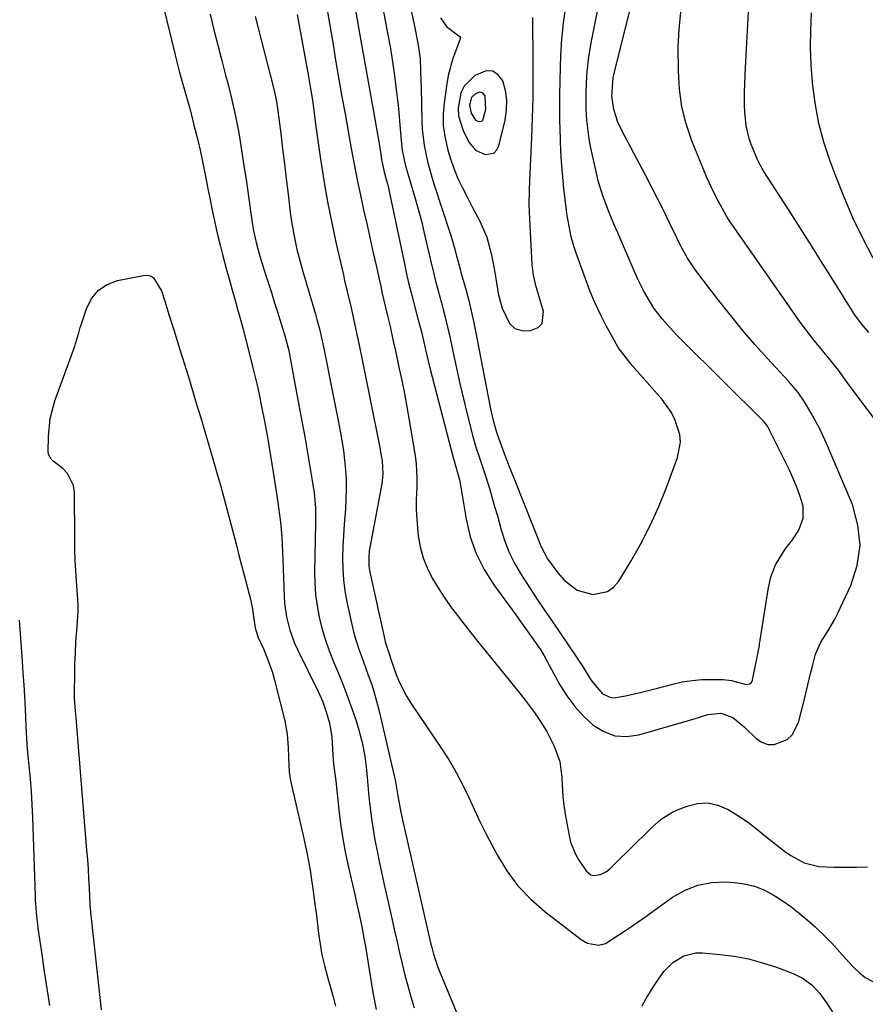
# Model space of a CAD drawing. Units: inches. Extents: x 1873295 to 1878808, y 400269 to 405619.
# Drawn here: x 1875458 to 1875684, y 402731 to 402995 of the extents above; entities that cross this region are included whole.
import ezdxf

# ---------------------------------------------------------------- set-up
doc = ezdxf.new("R2010")
doc.units = ezdxf.units.IN
doc.header["$MEASUREMENT"] = 0
for name, color, linetype in [('1', 7, 'Continuous'), ('7', 7, 'Continuous'), ('8', 7, 'Continuous')]:
    doc.layers.add(name, color=color, linetype=linetype)

msp = doc.modelspace()

# ---------------------------------------------------------------- linework, layer by layer
at = {"layer": '1', "color": 18}
for points in [[(1875576.82, 402977.4, 1726), (1875575.95, 402975.61, 1726), (1875575.21, 402971.52, 1726), (1875575.32, 402969.46, 1726), (1875576.57, 402965.48, 1726), (1875578.09, 402962.4, 1726), (1875579.87, 402960.22, 1726), (1875582.42, 402959.05, 1726), (1875584.74, 402959.47, 1726), (1875585.52, 402960.28, 1726), (1875586.12, 402961.39, 1726), (1875587.77, 402968.24, 1726), (1875588.16, 402970.91, 1726), (1875588.25, 402973.55, 1726), (1875587.86, 402976.17, 1726), (1875587.17, 402978.78, 1726), (1875585.91, 402980.41, 1726), (1875584.44, 402981.42, 1726), (1875582.66, 402981.49, 1726), (1875579.67, 402980.27, 1726), (1875576.82, 402977.4, 1726)], [(1875578.79, 402974.3, 1724), (1875578.23, 402972.24, 1724), (1875578.71, 402970.12, 1724), (1875579.86, 402968.28, 1724), (1875580.76, 402967.87, 1724), (1875581.57, 402968.02, 1724), (1875581.85, 402968.3, 1724), (1875582.63, 402971.09, 1724), (1875582.42, 402974.79, 1724), (1875581.98, 402975.36, 1724), (1875581.47, 402975.71, 1724), (1875580.84, 402975.74, 1724), (1875579.8, 402975.31, 1724), (1875578.79, 402974.3, 1724)]]:
    msp.add_polyline3d(points, dxfattribs=at)
at = {"layer": '7', "color": 18}
for points in [[(1875493.02, 403012.08, 1744), (1875499.44, 402985.79, 1744), (1875499.83, 402984.21, 1744), (1875500.65, 402981.06, 1744), (1875501.5, 402977.91, 1744), (1875502.38, 402974.78, 1744), (1875503.27, 402971.66, 1744), (1875504.11, 402968.52, 1744), (1875504.51, 402966.95, 1744), (1875505.51, 402962.88, 1744), (1875506.13, 402960.25, 1744), (1875506.72, 402957.61, 1744), (1875507.27, 402954.97, 1744), (1875507.79, 402952.31, 1744), (1875508.33, 402949.46, 1744), (1875508.81, 402947, 1744), (1875509.3, 402944.54, 1744), (1875509.8, 402942.08, 1744), (1875510.33, 402939.63, 1744), (1875510.89, 402937.19, 1744), (1875511.49, 402934.75, 1744), (1875512.12, 402932.32, 1744), (1875513.15, 402928.52, 1744), (1875513.89, 402925.79, 1744), (1875514.64, 402923.07, 1744), (1875515.41, 402920.35, 1744), (1875516.18, 402917.63, 1744), (1875516.95, 402914.9, 1744), (1875517.7, 402912.18, 1744), (1875518.42, 402909.44, 1744), (1875519.12, 402906.7, 1744), (1875520.2, 402902.33, 1744), (1875520.8, 402899.82, 1744), (1875521.39, 402897.31, 1744), (1875521.94, 402894.78, 1744), (1875522.62, 402891.56, 1744), (1875523.47, 402887.19, 1744), (1875524.26, 402882.81, 1744), (1875524.99, 402878.42, 1744), (1875525.69, 402874.02, 1744), (1875526.85, 402866.51, 1744), (1875527.13, 402864.54, 1744), (1875527.62, 402860.6, 1744), (1875528, 402856.64, 1744), (1875528.14, 402854.66, 1744), (1875528.32, 402850.69, 1744), (1875528.63, 402840.8, 1744), (1875528.74, 402838.95, 1744), (1875529.25, 402835.27, 1744), (1875530.14, 402831.67, 1744), (1875531.4, 402828.18, 1744), (1875532.17, 402826.49, 1744), (1875537.79, 402815.05, 1744), (1875538.95, 402812.47, 1744), (1875539.91, 402809.81, 1744), (1875540.81, 402806.78, 1744), (1875541.44, 402803.16, 1744), (1875541.69, 402798.2, 1744), (1875541.75, 402797.01, 1744), (1875541.87, 402795.83, 1744), (1875542.44, 402791.31, 1744), (1875542.84, 402787.9, 1744), (1875543.02, 402786.19, 1744), (1875543.39, 402782.68, 1744), (1875543.81, 402779.23, 1744), (1875544.32, 402775.79, 1744), (1875544.95, 402772.37, 1744), (1875545.66, 402768.97, 1744), (1875547.52, 402760.86, 1744), (1875547.91, 402759.13, 1744), (1875548.68, 402755.67, 1744), (1875549.42, 402752.21, 1744), (1875550.08, 402748.73, 1744), (1875550.38, 402746.99, 1744), (1875552.41, 402734.68, 1744), (1875553.26, 402730.07, 1744)], [(1875538.04, 403010.3, 1736), (1875541.72, 402988.49, 1736), (1875542.51, 402983.84, 1736), (1875543.3, 402979.2, 1736), (1875544.11, 402974.56, 1736), (1875544.93, 402969.92, 1736), (1875545.84, 402964.82, 1736), (1875546.21, 402962.73, 1736), (1875546.59, 402960.65, 1736), (1875547.37, 402956.48, 1736), (1875548.19, 402952.32, 1736), (1875549.07, 402948.17, 1736), (1875549.91, 402944.29, 1736), (1875550.73, 402940.55, 1736), (1875551.55, 402936.81, 1736), (1875552.38, 402933.07, 1736), (1875553.22, 402929.33, 1736), (1875554.05, 402925.67, 1736), (1875554.48, 402923.77, 1736), (1875554.91, 402921.86, 1736), (1875555.8, 402918.06, 1736), (1875556.38, 402915.55, 1736), (1875556.97, 402912.97, 1736), (1875557.84, 402909.11, 1736), (1875558.4, 402906.53, 1736), (1875559.36, 402902.08, 1736), (1875560.09, 402898.56, 1736), (1875560.8, 402895.04, 1736), (1875561.45, 402891.51, 1736), (1875562.07, 402887.97, 1736), (1875563.67, 402878.41, 1736), (1875563.95, 402876.36, 1736), (1875564.17, 402872.24, 1736), (1875564.12, 402870.17, 1736), (1875563.97, 402866.53, 1736), (1875563.97, 402863.94, 1736), (1875564.11, 402861.36, 1736), (1875564.54, 402856.92, 1736), (1875565.06, 402853.97, 1736), (1875565.82, 402851.1, 1736), (1875566.92, 402848.34, 1736), (1875568.25, 402845.65, 1736), (1875569.81, 402843.06, 1736), (1875571.45, 402840.52, 1736), (1875573.18, 402838.05, 1736), (1875574.99, 402835.62, 1736), (1875575.8, 402834.57, 1736), (1875578.08, 402831.66, 1736), (1875580.36, 402828.76, 1736), (1875582.67, 402825.88, 1736), (1875584.99, 402823, 1736), (1875591.88, 402814.55, 1736), (1875593.14, 402812.95, 1736), (1875595.57, 402809.69, 1736), (1875596.87, 402807.81, 1736), (1875598.89, 402804.58, 1736), (1875600.93, 402800.66, 1736), (1875602.38, 402796.56, 1736), (1875602.92, 402792.25, 1736), (1875602.93, 402791.9, 1736), (1875603.2, 402787.15, 1736), (1875603.49, 402784.78, 1736), (1875603.85, 402782.43, 1736), (1875604.87, 402776.68, 1736), (1875605.3, 402774.95, 1736), (1875606.62, 402771.67, 1736), (1875607.52, 402770.12, 1736), (1875609.42, 402767.28, 1736), (1875610.72, 402766.2, 1736), (1875611.52, 402766.01, 1736), (1875613.3, 402766.23, 1736), (1875614.93, 402767.06, 1736), (1875615.66, 402767.66, 1736), (1875623.36, 402775.28, 1736), (1875624.58, 402776.47, 1736), (1875627.03, 402778.83, 1736), (1875629.56, 402781.08, 1736), (1875632.39, 402782.87, 1736), (1875633.92, 402783.59, 1736), (1875636.48, 402784.6, 1736), (1875639.27, 402785.28, 1736), (1875642.03, 402785.44, 1736), (1875644.72, 402784.85, 1736), (1875647.45, 402783.7, 1736), (1875650.06, 402782.06, 1736), (1875652.61, 402780.34, 1736), (1875655.07, 402778.49, 1736), (1875657.46, 402776.55, 1736), (1875659.29, 402774.99, 1736), (1875662.54, 402772.48, 1736), (1875664.25, 402771.35, 1736), (1875667.84, 402769.42, 1736), (1875671.69, 402768.38, 1736), (1875675.86, 402768.19, 1736), (1875678.82, 402768.19, 1736), (1875681.79, 402768.21, 1736), (1875684.75, 402768.28, 1736)], [(1875547.33, 402999.75, 1734), (1875548.63, 402992.51, 1734), (1875549.6, 402987.03, 1734), (1875550.58, 402981.55, 1734), (1875551.55, 402976.07, 1734), (1875552.52, 402970.58, 1734), (1875554.21, 402960.98, 1734), (1875554.32, 402960.3, 1734), (1875554.68, 402957.73, 1734), (1875555.29, 402954.76, 1734), (1875555.98, 402952.41, 1734), (1875556.45, 402950.55, 1734), (1875556.66, 402949.61, 1734), (1875560.71, 402930.25, 1734), (1875561.31, 402927.49, 1734), (1875561.94, 402924.74, 1734), (1875562.61, 402921.99, 1734), (1875563.32, 402919.26, 1734), (1875564.43, 402915.09, 1734), (1875564.77, 402913.8, 1734), (1875565.44, 402911.21, 1734), (1875566.56, 402906.4, 1734), (1875567.74, 402901.61, 1734), (1875573.99, 402877.55, 1734), (1875574.13, 402877.04, 1734), (1875574.44, 402876.02, 1734), (1875575.54, 402871.97, 1734), (1875576.02, 402869.42, 1734), (1875577.34, 402861.43, 1734), (1875578.46, 402856.72, 1734), (1875580, 402852.18, 1734), (1875582.16, 402847.9, 1734), (1875584.74, 402843.79, 1734), (1875590.6, 402835.77, 1734), (1875592.82, 402832.73, 1734), (1875595.02, 402829.68, 1734), (1875597.12, 402826.56, 1734), (1875598.1, 402824.95, 1734), (1875599.03, 402823.32, 1734), (1875602.45, 402817.09, 1734), (1875604.32, 402814.1, 1734), (1875606.39, 402811.26, 1734), (1875608.75, 402808.67, 1734), (1875611.31, 402806.24, 1734), (1875614.15, 402804.51, 1734), (1875617.11, 402803.39, 1734), (1875620.28, 402803.19, 1734), (1875623.58, 402803.62, 1734), (1875637.43, 402807.64, 1734), (1875639.52, 402808.27, 1734), (1875641.99, 402809.07, 1734), (1875645.46, 402809.47, 1734), (1875648.69, 402808.26, 1734), (1875651.2, 402806.27, 1734), (1875651.93, 402805.59, 1734), (1875654.91, 402802.72, 1734), (1875656.45, 402801.71, 1734), (1875658.06, 402801.09, 1734), (1875659.78, 402801.07, 1734), (1875663.22, 402802.42, 1734), (1875664.6, 402803.62, 1734), (1875666.31, 402806.92, 1734), (1875667.85, 402813.21, 1734), (1875668.42, 402815.51, 1734), (1875669.53, 402820.12, 1734), (1875670.08, 402822.43, 1734), (1875670.85, 402825.29, 1734), (1875672.26, 402828.47, 1734), (1875674.14, 402831.44, 1734), (1875675.9, 402834.5, 1734), (1875676.69, 402836.07, 1734), (1875680.24, 402843.62, 1734), (1875681.97, 402849, 1734), (1875682.77, 402854.41, 1734), (1875682.19, 402859.84, 1734), (1875680.69, 402865.3, 1734), (1875673.79, 402881.65, 1734), (1875671.88, 402885.79, 1734), (1875669.69, 402889.79, 1734), (1875667.85, 402892.86, 1734), (1875666.16, 402895.31, 1734), (1875663.62, 402898.36, 1734), (1875658.02, 402904.4, 1734), (1875654.6, 402908.2, 1734), (1875651.26, 402912.06, 1734), (1875648.04, 402916.01, 1734), (1875644.89, 402920.04, 1734), (1875638.74, 402928.14, 1734), (1875637.99, 402929.17, 1734), (1875636.59, 402931.31, 1734), (1875635.34, 402933.54, 1734), (1875634.17, 402935.81, 1734), (1875633.61, 402936.96, 1734), (1875631.69, 402940.99, 1734), (1875630.15, 402944.14, 1734), (1875628.59, 402947.29, 1734), (1875626.98, 402950.41, 1734), (1875625.35, 402953.51, 1734), (1875619.05, 402965.3, 1734), (1875617.93, 402967.72, 1734), (1875616.86, 402971.11, 1734), (1875616.34, 402974.66, 1734), (1875616.69, 402979.57, 1734), (1875617.02, 402981.1, 1734), (1875621.51, 402999.04, 1734)], [(1875554.97, 402998.68, 1732), (1875555.69, 402994.98, 1732), (1875556.42, 402991.15, 1732), (1875557.06, 402987.5, 1732), (1875557.65, 402983.85, 1732), (1875558.16, 402980.19, 1732), (1875558.62, 402976.52, 1732), (1875558.96, 402973.61, 1732), (1875559.2, 402971.38, 1732), (1875559.63, 402966.93, 1732), (1875559.96, 402962.86, 1732), (1875560.25, 402960.26, 1732), (1875561.02, 402956.41, 1732), (1875561.7, 402953.87, 1732), (1875563.06, 402949.46, 1732), (1875563.91, 402946.63, 1732), (1875564.72, 402943.78, 1732), (1875565.45, 402940.91, 1732), (1875566.14, 402938.03, 1732), (1875567.78, 402930.74, 1732), (1875568.56, 402927.46, 1732), (1875568.98, 402925.83, 1732), (1875569.87, 402922.58, 1732), (1875570.75, 402919.33, 1732), (1875571.23, 402917.59, 1732), (1875571.67, 402915.9, 1732), (1875572.48, 402912.51, 1732), (1875572.86, 402910.81, 1732), (1875573.87, 402905.96, 1732), (1875574.76, 402901.83, 1732), (1875575.68, 402897.71, 1732), (1875576.65, 402893.6, 1732), (1875577.65, 402889.5, 1732), (1875579.15, 402883.54, 1732), (1875579.95, 402880.66, 1732), (1875580.89, 402877.83, 1732), (1875582.33, 402873.58, 1732), (1875583.46, 402869.94, 1732), (1875584.22, 402867.4, 1732), (1875584.97, 402864.85, 1732), (1875585.69, 402862.3, 1732), (1875586.7, 402858.58, 1732), (1875587.69, 402855.5, 1732), (1875588.86, 402852.5, 1732), (1875590.29, 402849.62, 1732), (1875591.91, 402846.82, 1732), (1875594.3, 402843.14, 1732), (1875596.29, 402840.1, 1732), (1875598.31, 402837.08, 1732), (1875600.34, 402834.07, 1732), (1875606.91, 402824.42, 1732), (1875608.66, 402821.76, 1732), (1875610.7, 402818.4, 1732), (1875613.78, 402814.74, 1732), (1875615.76, 402813.72, 1732), (1875616.85, 402813.6, 1732), (1875619.96, 402814.09, 1732), (1875624.29, 402815.07, 1732), (1875626.44, 402815.61, 1732), (1875628.58, 402816.16, 1732), (1875632.61, 402817.24, 1732), (1875635.18, 402817.82, 1732), (1875637.78, 402818.25, 1732), (1875640.4, 402818.46, 1732), (1875643.04, 402818.52, 1732), (1875646.11, 402818.45, 1732), (1875648.32, 402818.24, 1732), (1875652.29, 402817.14, 1732), (1875653.21, 402817.3, 1732), (1875653.69, 402817.71, 1732), (1875653.94, 402818.28, 1732), (1875655.82, 402827.56, 1732), (1875655.88, 402827.91, 1732), (1875655.96, 402828.62, 1732), (1875655.98, 402828.79, 1732), (1875656.01, 402828.97, 1732), (1875658.13, 402842.61, 1732), (1875658.89, 402845.95, 1732), (1875660.1, 402849.15, 1732), (1875662.67, 402853.41, 1732), (1875664.69, 402855.85, 1732), (1875666.34, 402858.5, 1732), (1875667.5, 402861.72, 1732), (1875667.54, 402864.89, 1732), (1875666.68, 402867.77, 1732), (1875665.82, 402869.99, 1732), (1875663.93, 402874.36, 1732), (1875662.9, 402876.51, 1732), (1875658.27, 402885.76, 1732), (1875657.99, 402886.29, 1732), (1875657.48, 402887.02, 1732), (1875657.1, 402887.48, 1732), (1875656.89, 402887.69, 1732), (1875634.94, 402909.48, 1732), (1875633.63, 402910.81, 1732), (1875631.1, 402913.56, 1732), (1875629.76, 402915.1, 1732), (1875627.6, 402917.92, 1732), (1875626.63, 402919.4, 1732), (1875624.87, 402922.49, 1732), (1875623.29, 402925.67, 1732), (1875622.56, 402927.3, 1732), (1875617.91, 402938.11, 1732), (1875617.08, 402940.07, 1732), (1875615.46, 402944, 1732), (1875613.94, 402947.97, 1732), (1875612.7, 402952.02, 1732), (1875612.2, 402954.09, 1732), (1875610.71, 402960.85, 1732), (1875610.25, 402963.3, 1732), (1875609.63, 402968.24, 1732), (1875609.47, 402971.29, 1732), (1875609.44, 402975.73, 1732), (1875609.66, 402980.17, 1732), (1875610.12, 402984.58, 1732), (1875610.83, 402988.97, 1732), (1875612.58, 402997.91, 1732)], [(1875686.92, 402887.93, 1736), (1875679.6, 402897.69, 1736), (1875678.71, 402898.9, 1736), (1875676.96, 402901.35, 1736), (1875674.79, 402904.04, 1736), (1875672.68, 402906.6, 1736), (1875670.55, 402909.15, 1736), (1875667.49, 402913.07, 1736), (1875666.52, 402914.42, 1736), (1875647.83, 402941.3, 1736), (1875646.98, 402942.59, 1736), (1875644.77, 402946.67, 1736), (1875643.57, 402949.08, 1736), (1875641.77, 402952.92, 1736), (1875640.12, 402956.83, 1736), (1875637.77, 402962.73, 1736), (1875636.26, 402967.27, 1736), (1875635.09, 402971.88, 1736), (1875634.45, 402976.59, 1736), (1875634.15, 402981.36, 1736), (1875634.1, 402987.92, 1736), (1875634.13, 402989.47, 1736), (1875634.33, 402992.54, 1736), (1875634.81, 402997.15, 1736)], [(1875685.11, 402911.4, 1738), (1875683.15, 402913.71, 1738), (1875681.36, 402916.15, 1738), (1875680.53, 402917.42, 1738), (1875675.99, 402924.7, 1738), (1875672.91, 402929.62, 1738), (1875669.81, 402934.53, 1738), (1875666.69, 402939.43, 1738), (1875663.56, 402944.33, 1738), (1875657.01, 402954.53, 1738), (1875656.09, 402956.15, 1738), (1875655.24, 402957.88, 1738), (1875653.62, 402961.77, 1738), (1875653.05, 402963.4, 1738), (1875652.26, 402966.76, 1738), (1875651.9, 402970.45, 1738), (1875651.83, 402972.27, 1738), (1875651.85, 402975.91, 1738), (1875652.09, 402982.28, 1738), (1875652.32, 402987.29, 1738), (1875652.59, 402992.29, 1738), (1875652.94, 402997.29, 1738)], [(1875508.86, 402996.64, 1742), (1875509.83, 402992.48, 1742), (1875510.86, 402988.34, 1742), (1875511.93, 402984.21, 1742), (1875512.96, 402980.35, 1742), (1875513.53, 402978.15, 1742), (1875514.63, 402973.74, 1742), (1875515.65, 402969.3, 1742), (1875516.51, 402964.84, 1742), (1875516.88, 402962.59, 1742), (1875518.05, 402955, 1742), (1875518.44, 402952.41, 1742), (1875518.83, 402949.81, 1742), (1875519.2, 402947.22, 1742), (1875519.56, 402944.62, 1742), (1875520.17, 402940.21, 1742), (1875520.43, 402938.64, 1742), (1875521.11, 402935.54, 1742), (1875522.15, 402931.82, 1742), (1875522.48, 402930.71, 1742), (1875523.67, 402926.95, 1742), (1875524.44, 402924.52, 1742), (1875525.21, 402922.09, 1742), (1875525.97, 402919.65, 1742), (1875526.74, 402917.22, 1742), (1875528.98, 402910.02, 1742), (1875529.12, 402909.54, 1742), (1875529.39, 402908.56, 1742), (1875529.85, 402906.59, 1742), (1875530.32, 402904.12, 1742), (1875530.87, 402901.16, 1742), (1875531.43, 402898.19, 1742), (1875532.6, 402891.94, 1742), (1875533.38, 402887.7, 1742), (1875534.14, 402883.45, 1742), (1875534.88, 402879.2, 1742), (1875535.6, 402874.95, 1742), (1875536.69, 402868.45, 1742), (1875537.05, 402864.41, 1742), (1875537.04, 402860.34, 1742), (1875536.78, 402847.35, 1742), (1875536.83, 402844.29, 1742), (1875537.02, 402841.24, 1742), (1875537.43, 402838.22, 1742), (1875537.99, 402835.21, 1742), (1875538.74, 402832.24, 1742), (1875539.6, 402829.3, 1742), (1875540.61, 402826.42, 1742), (1875541.96, 402823.03, 1742), (1875543.25, 402819.92, 1742), (1875544.49, 402816.79, 1742), (1875545.67, 402813.64, 1742), (1875546.81, 402810.48, 1742), (1875547.99, 402807.1, 1742), (1875548.57, 402805.3, 1742), (1875549.52, 402801.65, 1742), (1875550.19, 402797.93, 1742), (1875550.68, 402794.18, 1742), (1875550.87, 402792.3, 1742), (1875551.34, 402786.99, 1742), (1875551.64, 402784.09, 1742), (1875551.99, 402781.19, 1742), (1875552.44, 402778.31, 1742), (1875552.93, 402775.43, 1742), (1875553.49, 402772.56, 1742), (1875554.07, 402769.7, 1742), (1875554.67, 402766.84, 1742), (1875555.29, 402763.98, 1742), (1875557.5, 402754.15, 1742), (1875558.16, 402751.19, 1742), (1875558.84, 402748.22, 1742), (1875559.52, 402745.26, 1742), (1875560.2, 402742.3, 1742), (1875560.92, 402739.34, 1742), (1875561.7, 402736.41, 1742), (1875562.55, 402733.49, 1742), (1875563.44, 402730.59, 1742)], [(1875532.1, 402996.52, 1738), (1875532.86, 402992.6, 1738), (1875533.59, 402988.68, 1738), (1875535.16, 402979.92, 1738), (1875535.7, 402976.76, 1738), (1875536.18, 402973.59, 1738), (1875536.85, 402968.82, 1738), (1875537.07, 402967.23, 1738), (1875538.4, 402957.79, 1738), (1875539.27, 402952.09, 1738), (1875540.24, 402946.41, 1738), (1875541.36, 402940.75, 1738), (1875542.57, 402935.11, 1738), (1875544.48, 402926.81, 1738), (1875544.82, 402925.34, 1738), (1875545.52, 402922.4, 1738), (1875546.59, 402918, 1738), (1875547.23, 402915.04, 1738), (1875548.1, 402910.83, 1738), (1875548.59, 402908.44, 1738), (1875549.56, 402903.66, 1738), (1875554.02, 402881.46, 1738), (1875554.2, 402880.57, 1738), (1875554.55, 402878.8, 1738), (1875554.89, 402877.02, 1738), (1875555.06, 402873.5, 1738), (1875554.76, 402870.87, 1738), (1875551.55, 402853.79, 1738), (1875551.42, 402852.96, 1738), (1875551.26, 402851.31, 1738), (1875551.3, 402848.82, 1738), (1875551.57, 402847.18, 1738), (1875555.58, 402829.08, 1738), (1875555.71, 402828.58, 1738), (1875556.83, 402825.11, 1738), (1875557.23, 402823.95, 1738), (1875558.65, 402819.85, 1738), (1875559.44, 402817.84, 1738), (1875561.36, 402813.99, 1738), (1875562.5, 402812.16, 1738), (1875570.9, 402799.73, 1738), (1875572.85, 402796.67, 1738), (1875574.7, 402793.55, 1738), (1875576.38, 402790.34, 1738), (1875577.94, 402787.07, 1738), (1875579.46, 402783.77, 1738), (1875581.02, 402780.48, 1738), (1875582.64, 402777.23, 1738), (1875584.31, 402774, 1738), (1875585.64, 402771.48, 1738), (1875588.25, 402767.22, 1738), (1875591.19, 402763.23, 1738), (1875594.62, 402759.65, 1738), (1875598.37, 402756.35, 1738), (1875608.1, 402748.84, 1738), (1875609.83, 402747.85, 1738), (1875612.75, 402747.35, 1738), (1875614.62, 402747.8, 1738), (1875618.48, 402750.26, 1738), (1875620.81, 402751.84, 1738), (1875623.13, 402753.43, 1738), (1875625.44, 402755.04, 1738), (1875627.74, 402756.67, 1738), (1875632.6, 402760.15, 1738), (1875635.92, 402762.03, 1738), (1875639.37, 402763.43, 1738), (1875643.04, 402764.09, 1738), (1875646.84, 402764.27, 1738), (1875649.02, 402764.15, 1738), (1875651.79, 402763.78, 1738), (1875654.48, 402763.15, 1738), (1875657.04, 402762.12, 1738), (1875659.52, 402760.84, 1738), (1875661.9, 402759.29, 1738), (1875664.21, 402757.67, 1738), (1875666.44, 402755.92, 1738), (1875668.62, 402754.11, 1738), (1875670.74, 402752.24, 1738), (1875673.81, 402749.33, 1738), (1875675.26, 402747.79, 1738), (1875678.05, 402744.61, 1738), (1875680.95, 402741.52, 1738), (1875682.47, 402740.02, 1738), (1875684.09, 402738.7, 1738), (1875687.71, 402736.76, 1738)], [(1875570.48, 402995.69, 1728), (1875572.11, 402993.33, 1728), (1875575.71, 402990.6, 1728), (1875575.78, 402990.07, 1728), (1875574.51, 402986.65, 1728), (1875573.72, 402984.53, 1728), (1875572.54, 402980.2, 1728), (1875572.14, 402977.97, 1728), (1875571.44, 402972.88, 1728), (1875571.21, 402969.86, 1728), (1875571.23, 402966.86, 1728), (1875571.6, 402963.88, 1728), (1875572.4, 402960.26, 1728), (1875573.2, 402957.66, 1728), (1875574.1, 402955.11, 1728), (1875575.16, 402952.62, 1728), (1875576.32, 402950.17, 1728), (1875577.93, 402947.05, 1728), (1875578.97, 402945.04, 1728), (1875581.09, 402941.04, 1728), (1875582.89, 402936.93, 1728), (1875584.05, 402932.59, 1728), (1875584.81, 402928.52, 1728), (1875585.29, 402925.86, 1728), (1875585.95, 402921.86, 1728), (1875586.98, 402917.95, 1728), (1875588.91, 402913.83, 1728), (1875590.34, 402912.5, 1728), (1875592.21, 402911.92, 1728), (1875594.37, 402911.83, 1728), (1875596.57, 402912.77, 1728), (1875597.66, 402913.83, 1728), (1875598.04, 402917.04, 1728), (1875596.76, 402921.25, 1728), (1875595.97, 402924, 1728), (1875595.36, 402926.77, 1728), (1875595.17, 402928.18, 1728), (1875595.04, 402929.6, 1728), (1875594.34, 402941.78, 1728), (1875594.23, 402945.66, 1728), (1875594.31, 402949.54, 1728), (1875594.41, 402952.12, 1728), (1875594.93, 402963.51, 1728), (1875595.12, 402968.89, 1728), (1875595.26, 402974.27, 1728), (1875595.3, 402979.65, 1728), (1875595.29, 402985.03, 1728), (1875595.17, 402994.56, 1728), (1875595.18, 402995.8, 1728)], [(1875479.75, 402729.99, 1746), (1875476.98, 402755.38, 1746), (1875476.76, 402758.25, 1746), (1875476.54, 402762.63, 1746), (1875476.4, 402765.18, 1746), (1875476.24, 402767.72, 1746), (1875476.06, 402770.27, 1746), (1875475.87, 402772.81, 1746), (1875472.99, 402808.25, 1746), (1875472.84, 402810.01, 1746), (1875472.57, 402813.52, 1746), (1875472.54, 402815.28, 1746), (1875472.6, 402819.53, 1746), (1875472.66, 402822.54, 1746), (1875472.77, 402825.54, 1746), (1875472.93, 402828.54, 1746), (1875473.12, 402831.54, 1746), (1875473.52, 402836.82, 1746), (1875473.54, 402837.2, 1746), (1875473.5, 402838.72, 1746), (1875473.44, 402839.49, 1746), (1875473.41, 402839.87, 1746), (1875473.05, 402844.77, 1746), (1875472.87, 402847.61, 1746), (1875472.73, 402850.45, 1746), (1875472.64, 402853.29, 1746), (1875472.6, 402856.13, 1746), (1875472.51, 402868.63, 1746), (1875472.24, 402870.47, 1746), (1875470.67, 402873.66, 1746), (1875469.38, 402875.01, 1746), (1875466.85, 402876.99, 1746), (1875466.32, 402877.48, 1746), (1875465.59, 402878.71, 1746), (1875465.5, 402879.41, 1746), (1875465.56, 402883.57, 1746), (1875466.04, 402888.39, 1746), (1875467.3, 402893.06, 1746), (1875472.6, 402907.74, 1746), (1875472.84, 402908.44, 1746), (1875473.65, 402911.3, 1746), (1875474.07, 402912.72, 1746), (1875474.29, 402913.43, 1746), (1875475.82, 402918.03, 1746), (1875477.18, 402920.62, 1746), (1875478.94, 402922.76, 1746), (1875481.28, 402924.25, 1746), (1875484.01, 402925.29, 1746), (1875491.01, 402926.71, 1746), (1875491.98, 402926.73, 1746), (1875492.88, 402926.54, 1746), (1875493.66, 402926.05, 1746), (1875495.85, 402922.53, 1746), (1875496.74, 402919.76, 1746), (1875497.91, 402915.93, 1746), (1875499.1, 402912.12, 1746), (1875500.76, 402906.85, 1746), (1875501.9, 402903.21, 1746), (1875503.02, 402899.56, 1746), (1875504.13, 402895.9, 1746), (1875505.22, 402892.24, 1746), (1875506.3, 402888.58, 1746), (1875507.38, 402884.91, 1746), (1875508.46, 402881.25, 1746), (1875509.53, 402877.58, 1746), (1875510.81, 402873.19, 1746), (1875511.58, 402870.53, 1746), (1875512.33, 402867.85, 1746), (1875513.05, 402865.18, 1746), (1875513.77, 402862.49, 1746), (1875514.46, 402859.81, 1746), (1875515.16, 402857.12, 1746), (1875515.86, 402854.44, 1746), (1875516.55, 402851.75, 1746), (1875519.5, 402840.32, 1746), (1875520.04, 402837.86, 1746), (1875520.41, 402835.37, 1746), (1875520.85, 402832.27, 1746), (1875521.59, 402829.93, 1746), (1875523.17, 402826.5, 1746), (1875524.04, 402824.49, 1746), (1875525.5, 402820.38, 1746), (1875526.09, 402818.27, 1746), (1875528.81, 402807.38, 1746), (1875529.47, 402803.84, 1746), (1875529.72, 402800.26, 1746), (1875529.76, 402797.6, 1746), (1875529.98, 402793.78, 1746), (1875530.26, 402791.89, 1746), (1875530.45, 402790.95, 1746), (1875533.88, 402775.87, 1746), (1875534.8, 402771.66, 1746), (1875535.57, 402767.43, 1746), (1875535.97, 402764.8, 1746), (1875536.32, 402762.42, 1746), (1875536.96, 402757.65, 1746), (1875537.26, 402755.26, 1746), (1875537.82, 402750.45, 1746), (1875538.24, 402747.58, 1746), (1875538.75, 402744.72, 1746), (1875539.41, 402741.9, 1746), (1875540.34, 402738.52, 1746), (1875541.07, 402736.01, 1746), (1875541.77, 402733.49, 1746), (1875542.42, 402730.97, 1746)], [(1875465.96, 402731.15, 1744), (1875465.23, 402735.72, 1744), (1875464.54, 402740.29, 1744), (1875463.86, 402744.87, 1744), (1875462.85, 402751.88, 1744), (1875462.7, 402752.95, 1744), (1875462.45, 402755.11, 1744), (1875462.12, 402759.43, 1744), (1875462.07, 402760.51, 1744), (1875461.34, 402781.52, 1744), (1875461.19, 402784.99, 1744), (1875460.99, 402788.46, 1744), (1875460.73, 402791.92, 1744), (1875460.43, 402795.38, 1744), (1875459.99, 402799.87, 1744), (1875459.88, 402801.08, 1744), (1875459.61, 402805.94, 1744), (1875459.43, 402810.74, 1744), (1875459.28, 402813.9, 1744), (1875459.07, 402817.05, 1744), (1875458.83, 402820.21, 1744), (1875458.6, 402823.36, 1744), (1875457.84, 402834.36, 1744)]]:
    msp.add_polyline3d(points, dxfattribs=at)
at = {"layer": '8', "color": 18}
for points in [[(1875558.95, 403014.07, 1730), (1875563.31, 402994.36, 1730), (1875563.6, 402993, 1730), (1875564.44, 402988.92, 1730), (1875565, 402984.79, 1730), (1875565.14, 402981.61, 1730), (1875565.23, 402978.56, 1730), (1875565.27, 402977.04, 1730), (1875565.44, 402968, 1730), (1875565.55, 402965.82, 1730), (1875566.07, 402961.49, 1730), (1875566.98, 402957.21, 1730), (1875568.14, 402952.99, 1730), (1875568.79, 402950.91, 1730), (1875572.9, 402938.49, 1730), (1875573.34, 402937.12, 1730), (1875574.13, 402934.36, 1730), (1875574.91, 402931.27, 1730), (1875575.79, 402928.04, 1730), (1875575.94, 402927.5, 1730), (1875576.1, 402926.97, 1730), (1875577.31, 402922.64, 1730), (1875578.04, 402919.93, 1730), (1875578.71, 402917.21, 1730), (1875579.32, 402914.47, 1730), (1875579.87, 402911.72, 1730), (1875583.19, 402894.17, 1730), (1875583.84, 402890.99, 1730), (1875584.59, 402887.82, 1730), (1875585.47, 402884.7, 1730), (1875585.98, 402883.16, 1730), (1875587.42, 402879.27, 1730), (1875588.87, 402875.52, 1730), (1875590.34, 402871.78, 1730), (1875595.19, 402859.62, 1730), (1875596.08, 402857.37, 1730), (1875597.45, 402853.99, 1730), (1875599.09, 402850.83, 1730), (1875601.9, 402847.01, 1730), (1875603.6, 402845.08, 1730), (1875607.04, 402842.42, 1730), (1875611.22, 402841.24, 1730), (1875615.21, 402842.02, 1730), (1875616.79, 402843.2, 1730), (1875618.18, 402844.78, 1730), (1875621.49, 402850.24, 1730), (1875624.19, 402855, 1730), (1875626.7, 402859.86, 1730), (1875628.93, 402864.84, 1730), (1875630.97, 402869.92, 1730), (1875633.94, 402877.94, 1730), (1875634.69, 402882.01, 1730), (1875634.5, 402884.05, 1730), (1875633.21, 402888.07, 1730), (1875632.26, 402889.97, 1730), (1875629.78, 402893.44, 1730), (1875621.81, 402902.61, 1730), (1875621.15, 402903.39, 1730), (1875619.86, 402904.96, 1730), (1875618.06, 402907.41, 1730), (1875617.02, 402909.15, 1730), (1875614.74, 402913.35, 1730), (1875613.2, 402916.38, 1730), (1875611.75, 402919.45, 1730), (1875610.44, 402922.59, 1730), (1875609.24, 402925.77, 1730), (1875606.72, 402932.93, 1730), (1875606.27, 402934.29, 1730), (1875605.48, 402937.05, 1730), (1875604.61, 402941.27, 1730), (1875604.39, 402942.69, 1730), (1875604.2, 402944.11, 1730), (1875603.52, 402949.93, 1730), (1875603.1, 402954.09, 1730), (1875602.77, 402958.26, 1730), (1875602.57, 402962.44, 1730), (1875602.46, 402966.63, 1730), (1875602.45, 402967.5, 1730), (1875602.43, 402971.25, 1730), (1875602.45, 402975, 1730), (1875602.51, 402978.75, 1730), (1875602.61, 402982.49, 1730), (1875602.71, 402985.62, 1730), (1875602.96, 402989.98, 1730), (1875603.43, 402994.32, 1730), (1875604, 402998.65, 1730)], [(1875520.86, 402996.02, 1740), (1875525.8, 402976.95, 1740), (1875526.44, 402974.19, 1740), (1875526.8, 402972.1, 1740), (1875526.89, 402971.39, 1740), (1875527.72, 402964.69, 1740), (1875528.21, 402960.63, 1740), (1875528.71, 402956.57, 1740), (1875529.19, 402952.52, 1740), (1875529.68, 402948.46, 1740), (1875530.25, 402943.65, 1740), (1875530.52, 402941.64, 1740), (1875531.2, 402937.63, 1740), (1875532.06, 402933.66, 1740), (1875532.55, 402931.68, 1740), (1875533.63, 402927.76, 1740), (1875537, 402916.28, 1740), (1875537.4, 402914.87, 1740), (1875538.16, 402912.04, 1740), (1875538.83, 402909.19, 1740), (1875539.45, 402906.33, 1740), (1875539.74, 402904.89, 1740), (1875541.51, 402895.83, 1740), (1875542.03, 402893.16, 1740), (1875542.55, 402890.49, 1740), (1875543.07, 402887.82, 1740), (1875543.63, 402884.96, 1740), (1875544.09, 402882.38, 1740), (1875544.49, 402879.78, 1740), (1875544.8, 402877.18, 1740), (1875545.06, 402874.57, 1740), (1875545.2, 402871.95, 1740), (1875545.26, 402869.33, 1740), (1875545.18, 402866.71, 1740), (1875545.02, 402864.09, 1740), (1875544.7, 402860.06, 1740), (1875544.51, 402857.08, 1740), (1875544.38, 402854.09, 1740), (1875544.28, 402851.11, 1740), (1875544.33, 402848.13, 1740), (1875544.51, 402845.16, 1740), (1875544.9, 402842.22, 1740), (1875545.44, 402839.29, 1740), (1875546.94, 402832.38, 1740), (1875547.4, 402830.52, 1740), (1875548.5, 402826.85, 1740), (1875549.84, 402823.25, 1740), (1875551.16, 402819.64, 1740), (1875551.88, 402817.57, 1740), (1875552.52, 402815.62, 1740), (1875553.65, 402811.67, 1740), (1875554.14, 402809.68, 1740), (1875557.75, 402794.2, 1740), (1875558.31, 402791.59, 1740), (1875559.06, 402787.32, 1740), (1875559.75, 402783.37, 1740), (1875560.37, 402780.43, 1740), (1875567.93, 402747.64, 1740), (1875568.15, 402746.74, 1740), (1875568.62, 402744.94, 1740), (1875569.78, 402741.42, 1740), (1875570.12, 402740.56, 1740), (1875576.83, 402724.4, 1740)], [(1875686.26, 402931.33, 1740), (1875683.47, 402936.69, 1740), (1875680.84, 402942.12, 1740), (1875678.46, 402947.66, 1740), (1875676.25, 402953.28, 1740), (1875674.68, 402957.53, 1740), (1875673.1, 402962.41, 1740), (1875671.76, 402967.34, 1740), (1875670.81, 402972.37, 1740), (1875670.12, 402977.45, 1740), (1875670.02, 402978.46, 1740), (1875669.68, 402983.08, 1740), (1875669.5, 402987.71, 1740), (1875669.56, 402992.34, 1740), (1875669.76, 402996.97, 1740)], [(1875624.42, 402731.11, 1740), (1875625.52, 402733.03, 1740), (1875627.85, 402736.8, 1740), (1875630.23, 402740.26, 1740), (1875632.67, 402742.67, 1740), (1875635.61, 402744.46, 1740), (1875638.84, 402745.24, 1740), (1875640.55, 402745.26, 1740), (1875645.25, 402744.85, 1740), (1875649.11, 402744.35, 1740), (1875652.93, 402743.65, 1740), (1875656.67, 402742.64, 1740), (1875660.37, 402741.43, 1740), (1875664.83, 402739.76, 1740), (1875667.53, 402738.43, 1740), (1875669.9, 402736.58, 1740), (1875671.97, 402734.36, 1740), (1875673.77, 402731.91, 1740), (1875676.36, 402727.89, 1740)]]:
    msp.add_polyline3d(points, dxfattribs=at)

doc.saveas('drawing.dxf')
